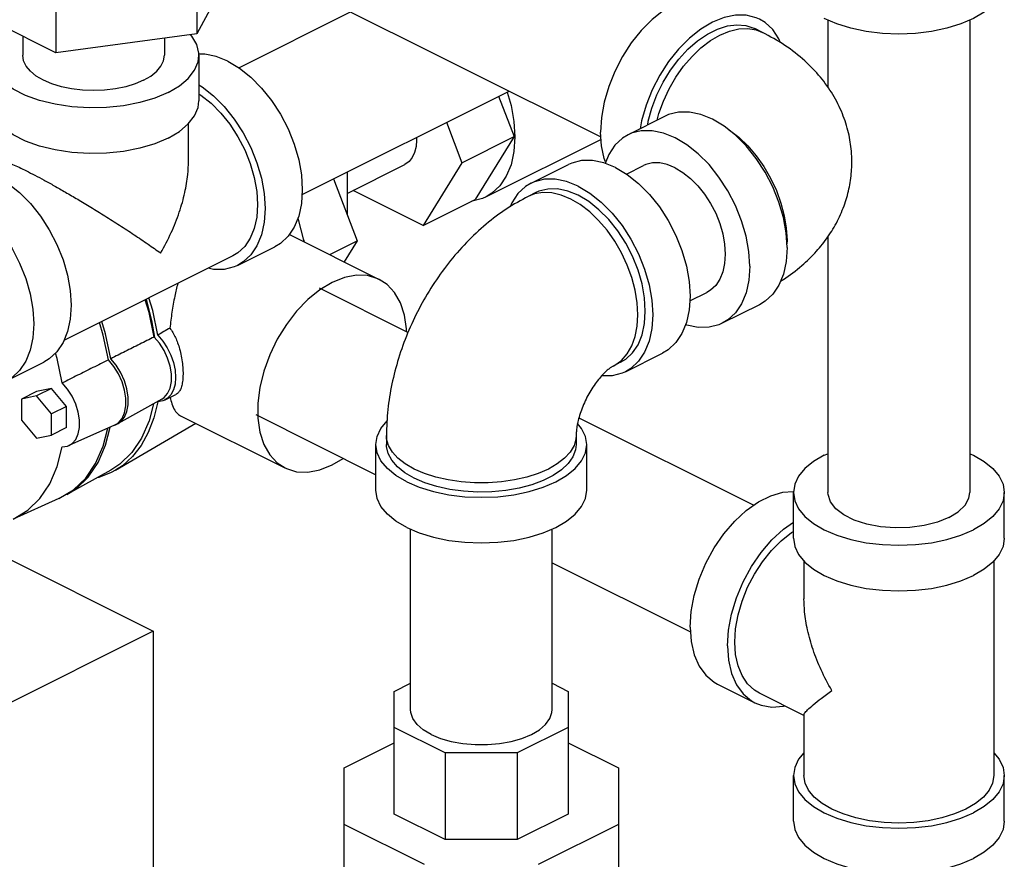
# Model space of a CAD drawing. Units: inches. Extents: x -47 to 163, y -16 to 122.
# Drawn here: x 27 to 33, y 93 to 98 of the extents above; entities that cross this region are included whole.
import ezdxf

# ---------------------------------------------------------------- set-up
doc = ezdxf.new("R2010")
doc.units = ezdxf.units.IN
doc.header["$MEASUREMENT"] = 0

msp = doc.modelspace()

# ---------------------------------------------------------------- linework, layer by layer
at = {"color": 7, "linetype": 'Continuous'}
for p, q in [((28.4253, 98.5012), (28.4253, 98.1765)), ((28.5761, 98.4578), (28.4253, 98.1765)), ((28.9509, 98.4995), (30.82, 97.565)), ((27.5888, 98.0644), (26.9764, 98.3706)), ((27.5888, 98.3891), (27.5888, 98.0644)), ((28.6738, 97.9754), (29.3366, 98.3067)), ((32.1659, 98.2572), (32.1659, 97.856)), ((33.0059, 98.2572), (33.0059, 95.4565)), ((27.3929, 98.1623), (27.3929, 98.0496)), ((28.4253, 98.1765), (27.5888, 98.0644)), ((31.7768, 98.1851), (31.7326, 98.2072)), ((28.2329, 98.1507), (28.2329, 98.0496)), ((28.4379, 98.0496), (28.4379, 97.779)), ((29.0485, 97.2235), (30.2757, 97.8372)), ((30.2139, 97.8063), (30.3052, 97.5671)), ((28.3754, 97.4192), (28.3754, 97.643)), ((29.9046, 97.6516), (29.9958, 97.4124)), ((31.2016, 97.6885), (30.9806, 97.5781)), ((29.9958, 97.4124), (30.3052, 97.5671)), ((30.3052, 97.5671), (30.0755, 97.1948)), ((30.821, 97.5506), (30.1394, 97.2098)), ((29.3155, 97.2297), (29.6573, 97.4006)), ((29.9958, 97.4124), (29.7662, 97.0401)), ((30.4061, 97.2908), (30.627, 97.4013)), ((29.3155, 97.3571), (29.3155, 97.1063)), ((30.9719, 97.3445), (31.0723, 97.3947)), ((29.2352, 97.3169), (29.3755, 96.9492)), ((29.7662, 97.0401), (29.3512, 97.2476)), ((30.434, 97.2349), (30.3898, 97.2128)), ((29.7662, 97.0401), (30.0755, 97.1948)), ((30.1393, 97.2098), (30.1186, 97.2006)), ((28.9734, 96.9872), (29.5067, 96.7206)), ((29.0564, 96.9579), (29.0622, 96.9428)), ((29.2125, 96.8677), (29.3755, 96.9492)), ((29.3755, 96.9492), (29.2986, 96.8246)), ((31.923, 96.9527), (31.9216, 96.9303)), ((32.1659, 96.9737), (32.1659, 95.4565)), ((28.667, 96.8036), (28.8879, 96.9141)), ((28.639, 96.8595), (27.6376, 96.3588)), ((29.2272, 96.7028), (29.1544, 96.6591)), ((29.1498, 96.6698), (29.6769, 96.4063)), ((31.3466, 96.5927), (31.4479, 96.6434)), ((28.1243, 96.6021), (28.1573, 96.4772)), ((31.7606, 96.5705), (31.5396, 96.46)), ((28.1573, 96.4772), (28.1737, 96.3766)), ((30.9651, 96.1728), (31.186, 96.2832)), ((27.297, 96.1186), (27.5179, 96.2291)), ((30.9371, 96.2287), (30.8929, 96.2066)), ((30.8929, 96.2066), (30.9018, 96.2113)), ((27.5637, 96.0736), (27.4753, 96.0294)), ((27.5637, 96.0736), (27.4753, 96.0552)), ((27.6521, 95.9669), (27.5637, 96.0736)), ((27.4753, 96.0552), (27.3869, 96.0111)), ((27.4753, 96.0294), (27.3869, 96.0111)), ((27.3869, 96.0111), (27.3869, 95.8861)), ((27.5637, 95.9227), (27.4753, 96.0294)), ((28.2176, 96.0107), (27.9585, 95.8665)), ((28.2341, 96.0043), (28.3, 96.0372)), ((27.6521, 95.9669), (27.5637, 95.9227)), ((27.6521, 95.8419), (27.6521, 95.9669)), ((27.3869, 95.8861), (27.4753, 95.7794)), ((27.5637, 95.7977), (27.5637, 95.9227)), ((28.3279, 95.9124), (28.9476, 95.6026)), ((28.7742, 95.9185), (29.486, 95.5626)), ((30.69, 95.8997), (31.7262, 95.3816)), ((27.6521, 95.8419), (27.5637, 95.7977)), ((27.9369, 95.8558), (27.6661, 95.735)), ((27.9369, 95.8558), (27.9602, 95.8706)), ((27.9429, 95.5885), (28.4185, 95.8671)), ((27.9468, 95.8611), (27.9584, 95.8665)), ((27.4753, 95.7794), (27.5637, 95.7977)), ((29.5485, 95.795), (29.5485, 95.7409)), ((30.6735, 95.795), (30.6735, 95.7409)), ((29.486, 95.4702), (29.486, 95.7409)), ((30.736, 95.4702), (30.736, 95.7409)), ((29.2272, 95.6203), (29.2922, 95.6594)), ((32.144, 95.6774), (32.1659, 95.6868)), ((27.9146, 95.5884), (27.6555, 95.4442)), ((27.9686, 95.6241), (27.9146, 95.5884)), ((26.4689, 95.4832), (28.1665, 94.6345)), ((27.608, 95.4205), (27.3372, 95.2997)), ((31.9609, 95.1858), (31.9609, 95.4565)), ((33.2109, 95.1858), (33.2109, 95.4565)), ((29.691, 94.1712), (29.691, 95.2399)), ((30.531, 94.1712), (30.531, 95.2399)), ((30.531, 95.0401), (31.3505, 94.6303)), ((32.0234, 95.0507), (32.0234, 94.8261)), ((33.1484, 95.0507), (33.1484, 93.7785)), ((28.1665, 94.6345), (26.6197, 93.8611)), ((28.1665, 94.6345), (28.1665, 88.5723)), ((29.5954, 94.278), (29.691, 94.3258)), ((30.531, 94.3258), (30.6267, 94.278)), ((31.5109, 94.3209), (31.7319, 94.2104)), ((29.5954, 93.5502), (29.5954, 94.278)), ((30.6267, 94.278), (30.6267, 93.5502)), ((32.0234, 94.1345), (31.7598, 94.2663)), ((32.0234, 94.1383), (32.0234, 93.7785)), ((29.8975, 93.9134), (29.5954, 94.0644)), ((30.6267, 94.0644), (30.3246, 93.9134)), ((29.2985, 93.8253), (29.5954, 93.9737)), ((30.6267, 93.9737), (30.9235, 93.8253)), ((29.8975, 93.9134), (29.8975, 93.3992)), ((30.3246, 93.9134), (29.8975, 93.9134)), ((30.3246, 93.9134), (30.3246, 93.3992)), ((29.2985, 92.9475), (29.2985, 93.8253)), ((30.9235, 93.8253), (30.9235, 92.9475)), ((31.9609, 93.5079), (31.9609, 93.7785)), ((33.2109, 93.5079), (33.2109, 93.7785)), ((29.8975, 93.3992), (29.5954, 93.5502)), ((30.6267, 93.5502), (30.3246, 93.3992)), ((29.7745, 93.2507), (29.2985, 93.4887)), ((30.9235, 93.4887), (30.4476, 93.2507)), ((30.3246, 93.3992), (29.8975, 93.3992))]:
    msp.add_line(p, q, dxfattribs=at)
for points in [[(33.2109, 98.4876), (33.2032, 98.4387), (33.1803, 98.391), (33.1428, 98.3457), (33.0915, 98.3039), (33.0279, 98.2666), (32.9533, 98.2347), (32.8697, 98.2091), (32.779, 98.1904), (32.6837, 98.1789), (32.5859, 98.1751), (32.4881, 98.1789), (32.3928, 98.1904), (32.3022, 98.2091), (32.2185, 98.2347), (32.144, 98.2666)], [(31.5396, 98.3736), (31.5199, 98.3823), (31.4607, 98.3971), (31.3967, 98.3976), (31.3292, 98.3837), (31.2601, 98.3558), (31.191, 98.3146), (31.1235, 98.261), (31.0595, 98.1965), (31.0003, 98.1225), (30.9476, 98.041), (30.9026, 97.9539), (30.8663, 97.8634), (30.8398, 97.7716), (30.8236, 97.681), (30.8181, 97.5936)], [(31.7606, 98.2631), (31.7408, 98.2718), (31.6817, 98.2866), (31.6176, 98.2871), (31.5502, 98.2732), (31.4811, 98.2453), (31.4119, 98.2041), (31.3445, 98.1505), (31.2804, 98.086), (31.2213, 98.0121), (31.1686, 97.9305), (31.1235, 97.8434), (31.0873, 97.7529), (31.0607, 97.6612), (31.0523, 97.6139)], [(31.0974, 97.6365), (31.101, 97.6576), (31.1227, 97.7362), (31.1524, 97.8141), (31.1895, 97.8896), (31.2331, 97.9609), (31.2822, 98.0265), (31.3357, 98.0849), (31.3926, 98.1347), (31.4513, 98.175), (31.5108, 98.2047), (31.5696, 98.2232), (31.6264, 98.2302), (31.6799, 98.2254), (31.7326, 98.2072)], [(31.8847, 98.1225), (31.8748, 98.1467), (31.8386, 98.201), (31.7936, 98.243), (31.7606, 98.2631)], [(28.4379, 98.0496), (28.4374, 98.0625), (28.4246, 98.1138), (28.3952, 98.1632), (28.3872, 98.1714)], [(31.1531, 97.6643), (31.1635, 97.7034), (31.1906, 97.778), (31.2247, 97.8507), (31.2648, 97.9199), (31.3102, 97.9842), (31.36, 98.0425), (31.4132, 98.0933), (31.4686, 98.1358), (31.5253, 98.1691), (31.5819, 98.1924), (31.6373, 98.2054), (31.6905, 98.2077)], [(31.6905, 98.2077), (31.7403, 98.1993), (31.7768, 98.1851)], [(28.2549, 97.8287), (28.1761, 97.7953), (28.0874, 97.7689), (27.9913, 97.7501), (27.8903, 97.7395), (27.7871, 97.7374), (27.6847, 97.7438), (27.5858, 97.7585), (27.493, 97.7812), (27.409, 97.8112), (27.336, 97.8477), (27.276, 97.8897), (27.2307, 97.936), (27.2012, 97.9855), (27.1885, 98.0367), (27.1879, 98.0496)], [(28.1099, 97.9011), (28.0598, 97.8797), (28.0036, 97.8625), (27.9427, 97.8499), (27.8786, 97.8422), (27.8129, 97.8396), (27.7472, 97.8422), (27.6832, 97.8499), (27.6223, 97.8625), (27.5661, 97.8797), (27.516, 97.9011), (27.4732, 97.9262), (27.4387, 97.9543), (27.4135, 97.9847), (27.3981, 98.0168), (27.3929, 98.0496)], [(28.1099, 97.9011), (28.1527, 97.9262), (28.1872, 97.9543), (28.2124, 97.9847), (28.2278, 98.0168), (28.2329, 98.0496)], [(28.2549, 97.8287), (28.3216, 97.868), (28.3744, 97.9124), (28.412, 97.9605), (28.4331, 98.011), (28.4379, 98.0496)], [(28.6084, 98.0144), (28.5393, 98.0423), (28.4719, 98.0562), (28.4379, 98.0559)], [(28.6084, 98.0144), (28.6776, 97.9731), (28.745, 97.9196), (28.8091, 97.855), (28.8682, 97.7811), (28.9209, 97.6996), (28.966, 97.6125), (29.0022, 97.5219), (29.0288, 97.4302), (29.0449, 97.3395), (29.0504, 97.2521), (29.0449, 97.1702), (29.0288, 97.0957), (29.0022, 97.0305), (28.966, 96.9762), (28.9209, 96.9341), (28.8879, 96.9141)], [(28.4379, 97.8738), (28.4566, 97.8626), (28.524, 97.8091), (28.5881, 97.7446), (28.6472, 97.6706), (28.7, 97.5891), (28.745, 97.502), (28.7812, 97.4115), (28.8078, 97.3197), (28.824, 97.229), (28.8294, 97.1416), (28.824, 97.0597), (28.8078, 96.9852), (28.7812, 96.92), (28.745, 96.8657), (28.7, 96.8236), (28.667, 96.8036)], [(28.4379, 97.8196), (28.4497, 97.8126), (28.5104, 97.7645), (28.568, 97.7064), (28.6213, 97.6398), (28.6687, 97.5664), (28.7093, 97.4881), (28.7419, 97.4066), (28.7657, 97.324), (28.7803, 97.2424), (28.7852, 97.1637)], [(30.2642, 97.8314), (30.2872, 97.7517), (30.3042, 97.6565), (30.3099, 97.5647), (30.3042, 97.4787), (30.2872, 97.4005), (30.2593, 97.332), (30.2213, 97.275), (30.174, 97.2308), (30.1393, 97.2098)], [(28.2549, 97.558), (28.1761, 97.5247), (28.0874, 97.4982), (27.9913, 97.4795), (27.8903, 97.4689), (27.7871, 97.4668), (27.6847, 97.4731), (27.5858, 97.4879), (27.493, 97.5105), (27.409, 97.5405), (27.336, 97.577), (27.276, 97.619), (27.2307, 97.6654), (27.2012, 97.7149), (27.1885, 97.7661), (27.1879, 97.779)], [(28.2549, 97.558), (28.3216, 97.5974), (28.3744, 97.6417), (28.412, 97.6898), (28.4331, 97.7403), (28.4379, 97.779)], [(31.923, 96.9086), (31.9176, 96.9959), (31.9014, 97.0866), (31.8748, 97.1784), (31.8386, 97.2689), (31.7936, 97.356), (31.7408, 97.4375), (31.6817, 97.5115), (31.6176, 97.576), (31.5502, 97.6296), (31.4811, 97.6708), (31.4119, 97.6987), (31.3445, 97.7126), (31.2804, 97.7121), (31.2213, 97.6973), (31.2016, 97.6885)], [(30.8481, 97.4168), (30.8398, 97.4371), (30.8236, 97.5116), (30.8181, 97.5936)], [(30.9806, 97.5781), (30.9476, 97.558), (30.9026, 97.516), (30.8663, 97.4617), (30.8447, 97.4085)], [(31.702, 96.7981), (31.6966, 96.8855), (31.6804, 96.9761), (31.6539, 97.0679), (31.6176, 97.1584), (31.5726, 97.2455), (31.5199, 97.3271), (31.4607, 97.401), (31.3967, 97.4655), (31.3292, 97.5191), (31.2601, 97.5603), (31.191, 97.5882), (31.1235, 97.6021), (31.0595, 97.6016), (31.0003, 97.5868), (30.9806, 97.5781)], [(31.5766, 97.6086), (31.5819, 97.6055), (31.6373, 97.563), (31.6905, 97.5121), (31.7403, 97.4539), (31.7857, 97.3895), (31.8259, 97.3203), (31.8599, 97.2477), (31.8871, 97.1731), (31.9069, 97.098), (31.919, 97.0241), (31.923, 96.9527)], [(29.7263, 97.5625), (29.7274, 97.5466), (29.7245, 97.5075), (29.7159, 97.4724), (29.7019, 97.4425), (29.6828, 97.4186), (29.6573, 97.4006)], [(30.9065, 97.3835), (30.8374, 97.4114), (30.77, 97.4253), (30.7059, 97.4249), (30.6468, 97.41), (30.627, 97.4013)], [(31.2601, 97.3828), (31.2136, 97.4015), (31.1683, 97.4109), (31.1253, 97.4105), (31.0855, 97.4006), (31.0723, 97.3947)], [(30.9065, 97.3835), (30.9757, 97.3423), (31.0431, 97.2888), (31.1072, 97.2242), (31.1663, 97.1503), (31.219, 97.0687), (31.2641, 96.9816), (31.3003, 96.8911), (31.3268, 96.7994), (31.343, 96.7087), (31.3485, 96.6213), (31.343, 96.5393), (31.3268, 96.4648), (31.3003, 96.3996), (31.2641, 96.3453), (31.219, 96.3033), (31.186, 96.2832)], [(31.2601, 97.3828), (31.3065, 97.3551), (31.3519, 97.3191), (31.3949, 97.2757), (31.4347, 97.226), (31.4701, 97.1712), (31.5004, 97.1127), (31.5247, 97.0519), (31.5425, 96.9902), (31.5534, 96.9293), (31.5571, 96.8705), (31.5534, 96.8155), (31.5425, 96.7654), (31.5247, 96.7216), (31.5004, 96.6851), (31.4701, 96.6568), (31.4479, 96.6434)], [(27.2384, 97.3294), (27.3076, 97.2881), (27.375, 97.2346), (27.4391, 97.17), (27.4982, 97.0961), (27.5509, 97.0146), (27.596, 96.9275), (27.6322, 96.8369), (27.6587, 96.7452), (27.6749, 96.6545), (27.6804, 96.5671), (27.6749, 96.4852), (27.6587, 96.4107), (27.6322, 96.3455), (27.596, 96.2912), (27.5509, 96.2491), (27.5179, 96.2291)], [(30.4061, 97.2908), (30.3731, 97.2708), (30.328, 97.2287), (30.2918, 97.1744), (30.282, 97.1503)], [(30.6856, 97.273), (30.6164, 97.3009), (30.549, 97.3148), (30.4849, 97.3144), (30.4258, 97.2996), (30.4061, 97.2908)], [(30.6414, 97.1968), (30.5848, 97.2202), (30.5293, 97.2331), (30.4761, 97.2354), (30.4263, 97.227), (30.3898, 97.2128)], [(30.6856, 97.2189), (30.6233, 97.244), (30.5627, 97.2565), (30.505, 97.2561), (30.4518, 97.2428), (30.434, 97.2349)], [(30.6856, 97.273), (30.7547, 97.2318), (30.8221, 97.1783), (30.8862, 97.1137), (30.9453, 97.0398), (30.9981, 96.9583), (31.0431, 96.8712), (31.0793, 96.7806), (31.1059, 96.6889), (31.1221, 96.5982), (31.1275, 96.5108), (31.1221, 96.4289), (31.1059, 96.3544), (31.0793, 96.2892), (31.0431, 96.2349), (30.9981, 96.1928), (30.9651, 96.1728)], [(27.0174, 97.2189), (27.0866, 97.1776), (27.154, 97.1241), (27.2181, 97.0596), (27.2772, 96.9856), (27.3299, 96.9041), (27.375, 96.817), (27.4112, 96.7264), (27.4378, 96.6347), (27.4539, 96.544), (27.4594, 96.4566), (27.4539, 96.3747), (27.4378, 96.3002), (27.4112, 96.235), (27.375, 96.1807), (27.3299, 96.1386), (27.2969, 96.1186)], [(30.1186, 97.2006), (30.0565, 97.185), (30.056, 97.185)], [(30.9018, 96.2113), (30.942, 96.2404), (30.976, 96.279), (31.0032, 96.3264), (31.023, 96.3816), (31.0351, 96.4435), (31.0391, 96.5108), (31.0351, 96.5822), (31.023, 96.6561), (31.0032, 96.7311), (30.976, 96.8057), (30.942, 96.8784), (30.9018, 96.9476), (30.8564, 97.012), (30.8066, 97.0702), (30.7534, 97.1211), (30.698, 97.1636), (30.6414, 97.1968)], [(30.9371, 96.2287), (30.9668, 96.2467), (31.0073, 96.2846), (31.04, 96.3334), (31.0638, 96.3921), (31.0784, 96.4591), (31.0833, 96.5329), (31.0784, 96.6116), (31.0638, 96.6932), (31.04, 96.7757), (31.0073, 96.8572), (30.9668, 96.9356), (30.9194, 97.009), (30.8661, 97.0755), (30.8085, 97.1336), (30.7478, 97.1818), (30.6856, 97.2189)], [(28.7852, 97.1637), (28.7803, 97.09), (28.7657, 97.0229), (28.7419, 96.9643), (28.7093, 96.9154), (28.6687, 96.8775), (28.639, 96.8595)], [(29.0235, 97.0827), (29.0599, 96.9448), (29.06, 96.9439)], [(31.923, 96.9086), (31.9176, 96.8266), (31.9014, 96.7521), (31.8748, 96.6869), (31.8386, 96.6326), (31.7936, 96.5905), (31.7606, 96.5705)], [(28.667, 96.8036), (28.6472, 96.7948), (28.5881, 96.78), (28.524, 96.7796), (28.4922, 96.7861)], [(31.702, 96.7981), (31.6966, 96.7161), (31.6804, 96.6416), (31.6539, 96.5764), (31.6176, 96.5221), (31.5726, 96.4801), (31.5396, 96.46)], [(29.5066, 96.7206), (29.4986, 96.7244), (29.4375, 96.7428), (29.3707, 96.7453), (29.2999, 96.7318), (29.2272, 96.7028)], [(29.6676, 96.4109), (29.6676, 96.4265), (29.6556, 96.5086), (29.6319, 96.5814), (29.5971, 96.6426), (29.5523, 96.6907), (29.5066, 96.7206)], [(29.1544, 96.6591), (29.0837, 96.6018), (29.0168, 96.5324), (28.9557, 96.453), (28.902, 96.3656), (28.8572, 96.2726), (28.8224, 96.1766), (28.7987, 96.0802), (28.7867, 95.986), (28.7867, 95.8967), (28.7987, 95.8145), (28.8224, 95.7418), (28.8572, 95.6805), (28.902, 95.6324), (28.9477, 95.6025)], [(28.1719, 96.3787), (28.1423, 96.5246), (28.1196, 96.5998)], [(28.1941, 96.3898), (28.1638, 96.5365), (28.1412, 96.6106)], [(27.9007, 96.2431), (27.8704, 96.3897), (27.8478, 96.4639)], [(27.9148, 96.2501), (27.8845, 96.3968), (27.8619, 96.4709)], [(31.5396, 96.46), (31.5199, 96.4513), (31.4607, 96.4365), (31.3967, 96.436), (31.3292, 96.4499), (31.3219, 96.4528)], [(28.2176, 96.0107), (28.2306, 96.0196), (28.2521, 96.0439), (28.2671, 96.0765), (28.2747, 96.1155), (28.2747, 96.1596), (28.2671, 96.2062), (28.2521, 96.2538), (28.2306, 96.2996), (28.2034, 96.342), (28.1719, 96.3787)], [(28.1941, 96.3898), (28.2236, 96.3546), (28.2494, 96.3147), (28.2705, 96.2717), (28.2862, 96.227), (28.2958, 96.1824), (28.2991, 96.1395), (28.2958, 96.0998), (28.2862, 96.0648), (28.2705, 96.0358), (28.2494, 96.0139), (28.2341, 96.0043)], [(27.6274, 96.1064), (27.5979, 96.2524), (27.5883, 96.284)], [(27.9602, 95.8706), (27.9819, 95.8963), (27.997, 95.9302), (28.0047, 95.9705), (28.0047, 96.016), (27.997, 96.0639), (27.9819, 96.113), (27.9602, 96.1603), (27.9327, 96.2044), (27.9007, 96.2431)], [(27.9584, 95.8665), (27.9744, 95.8776), (27.996, 95.9033), (28.0111, 95.9373), (28.0188, 95.9776), (28.0188, 96.023), (28.0111, 96.071), (27.996, 96.12), (27.9744, 96.1674), (27.9468, 96.2115), (27.9148, 96.2501)], [(30.9651, 96.1728), (30.9453, 96.164), (30.8862, 96.1492), (30.8249, 96.1487)], [(27.6661, 95.735), (27.6861, 95.7473), (27.7076, 95.7716), (27.7226, 95.8042), (27.7302, 95.8432), (27.7302, 95.8873), (27.7226, 95.9339), (27.7076, 95.9815), (27.6861, 96.0273), (27.6589, 96.0697), (27.6274, 96.1064)], [(28.2341, 96.0043), (28.2236, 95.9998), (28.1941, 95.9941)], [(28.1941, 95.9941), (28.1707, 95.8987), (28.1375, 95.8121), (28.095, 95.7355), (28.0437, 95.6699), (27.9842, 95.616), (27.9429, 95.5885)], [(28.1678, 95.983), (28.1423, 95.8828), (28.0979, 95.78), (28.0398, 95.6934), (27.9686, 95.6241)], [(29.486, 95.7409), (29.4937, 95.7898), (29.5166, 95.8374), (29.5533, 95.8817)], [(27.608, 95.4205), (27.6948, 95.4724), (27.7665, 95.5417), (27.8253, 95.6282), (27.8704, 95.731), (27.8984, 95.8386)], [(27.6555, 95.4442), (27.709, 95.4795), (27.7807, 95.5488), (27.8394, 95.6353), (27.8845, 95.7381), (27.9122, 95.8444)], [(30.736, 95.7409), (30.7283, 95.7898), (30.7055, 95.8374), (30.6819, 95.8659)], [(29.7133, 95.5961), (29.6607, 95.6265), (29.6173, 95.6602), (29.584, 95.6967), (29.5614, 95.7352), (29.55, 95.7749), (29.5485, 95.795)], [(30.6735, 95.795), (30.6721, 95.7749), (30.6607, 95.7352), (30.6381, 95.6967), (30.6047, 95.6602), (30.5613, 95.6265), (30.5088, 95.5961), (30.4481, 95.5698), (30.3806, 95.5482), (30.3076, 95.5315), (30.2306, 95.5202), (30.1512, 95.5145), (30.0709, 95.5145), (29.9915, 95.5202), (29.9145, 95.5315), (29.8415, 95.5482), (29.7739, 95.5698), (29.7133, 95.5961)], [(27.3372, 95.2997), (27.4241, 95.3519), (27.4953, 95.4212), (27.5534, 95.5078), (27.5979, 95.6106), (27.6274, 95.7269)], [(27.6274, 95.7269), (27.6589, 95.7321), (27.6661, 95.735)], [(29.6691, 95.5199), (29.6054, 95.5572), (29.5542, 95.599), (29.5166, 95.6443), (29.4937, 95.692), (29.486, 95.7409)], [(29.7133, 95.542), (29.6585, 95.5739), (29.6137, 95.6095), (29.5801, 95.648), (29.5583, 95.6886), (29.5489, 95.7304), (29.5485, 95.7409)], [(29.6691, 95.5199), (29.7437, 95.4881), (29.8273, 95.4624), (29.9179, 95.4437), (30.0133, 95.4322), (30.111, 95.4284), (30.2088, 95.4322), (30.3042, 95.4437), (30.3948, 95.4624), (30.4784, 95.4881), (30.553, 95.5199), (30.6167, 95.5572), (30.6679, 95.599), (30.7055, 95.6443), (30.7283, 95.692), (30.736, 95.7409)], [(30.6735, 95.7409), (30.67, 95.7094), (30.6544, 95.6681), (30.6266, 95.6284), (30.5873, 95.5912), (30.5374, 95.5574), (30.478, 95.5277), (30.4103, 95.5027), (30.336, 95.4831), (30.2566, 95.4692), (30.174, 95.4614), (30.09, 95.4598), (30.0065, 95.4645), (29.9253, 95.4754), (29.8482, 95.4922), (29.777, 95.5146), (29.7133, 95.542)], [(32.144, 95.6774), (32.0803, 95.6401), (32.029, 95.5983), (31.9915, 95.553), (31.9686, 95.5054), (31.9609, 95.4565)], [(33.0059, 95.6868), (33.0279, 95.6774), (33.0915, 95.6401), (33.1428, 95.5983), (33.1803, 95.553), (33.2032, 95.5054), (33.2109, 95.4565)], [(27.9429, 95.5885), (27.9174, 95.5747), (27.844, 95.5464), (27.8366, 95.545)], [(28.9477, 95.6025), (28.9557, 95.5987), (29.0168, 95.5804), (29.0837, 95.5779), (29.1544, 95.5913), (29.2272, 95.6203)], [(29.6691, 95.2493), (29.6054, 95.2866), (29.5542, 95.3284), (29.5166, 95.3737), (29.4937, 95.4214), (29.486, 95.4702)], [(29.6691, 95.2493), (29.7437, 95.2174), (29.8273, 95.1918), (29.9179, 95.173), (30.0133, 95.1616), (30.111, 95.1577), (30.2088, 95.1616), (30.3042, 95.173), (30.3948, 95.1918), (30.4784, 95.2174), (30.553, 95.2493), (30.6167, 95.2866), (30.6679, 95.3284), (30.7055, 95.3737), (30.7283, 95.4214), (30.736, 95.4702)], [(31.3485, 94.659), (31.3545, 94.7511), (31.3724, 94.8467), (31.4017, 94.9432), (31.4417, 95.038), (31.4911, 95.1285), (31.5487, 95.2122), (31.6129, 95.2868), (31.6819, 95.3504), (31.7539, 95.4011), (31.8269, 95.4376), (31.8989, 95.4589), (31.9603, 95.4638)], [(31.9609, 95.4565), (31.9686, 95.4076), (31.9915, 95.3599), (32.029, 95.3146), (32.0803, 95.2728), (32.144, 95.2355), (32.2185, 95.2036), (32.3022, 95.178), (32.3928, 95.1593), (32.4881, 95.1478), (32.5859, 95.144), (32.6837, 95.1478), (32.779, 95.1593), (32.8697, 95.178), (32.9533, 95.2036), (33.0279, 95.2355)], [(32.8829, 95.308), (32.8147, 95.2803), (32.7364, 95.2604), (32.6516, 95.2491), (32.5639, 95.2468), (32.4772, 95.2536), (32.3952, 95.2694), (32.3216, 95.2933), (32.2595, 95.3243), (32.2117, 95.3611), (32.1802, 95.4021), (32.1665, 95.4455), (32.1659, 95.4564)], [(32.8829, 95.308), (32.9382, 95.3421), (32.978, 95.3812), (33.0007, 95.4236), (33.0059, 95.4565)], [(33.2109, 95.4565), (33.2032, 95.4076), (33.1803, 95.3599), (33.1428, 95.3146), (33.0915, 95.2728), (33.0279, 95.2355)], [(31.5694, 94.5485), (31.5755, 94.6406), (31.5934, 94.7362), (31.6227, 94.8327), (31.6626, 94.9275), (31.7121, 95.018), (31.7697, 95.1017), (31.8339, 95.1764), (31.9029, 95.2399), (31.9609, 95.2808)], [(31.6185, 94.4968), (31.6136, 94.5706), (31.6185, 94.6492), (31.6331, 94.7308), (31.657, 94.8134), (31.6896, 94.8949), (31.7301, 94.9733), (31.7776, 95.0467), (31.8308, 95.1132), (31.8885, 95.1713), (31.9492, 95.2195), (31.9609, 95.2265)], [(31.9609, 95.1858), (31.9686, 95.1369), (31.9915, 95.0893), (32.029, 95.044), (32.0803, 95.0022), (32.144, 94.9649), (32.2185, 94.933), (32.3022, 94.9074), (32.3928, 94.8886), (32.4881, 94.8772), (32.5859, 94.8733), (32.6837, 94.8772), (32.779, 94.8886), (32.8697, 94.9074), (32.9533, 94.933), (33.0279, 94.9649)], [(33.2109, 95.1858), (33.2032, 95.1369), (33.1803, 95.0893), (33.1428, 95.044), (33.0915, 95.0022), (33.0279, 94.9649)], [(31.3485, 94.659), (31.3545, 94.5729), (31.3724, 94.4952), (31.4017, 94.428), (31.4417, 94.3731), (31.4911, 94.3321), (31.5109, 94.3209)], [(31.5694, 94.5485), (31.5755, 94.4624), (31.5934, 94.3847), (31.6227, 94.3175), (31.6626, 94.2626), (31.7121, 94.2216), (31.7319, 94.2105)], [(31.7598, 94.2663), (31.7301, 94.2844), (31.6896, 94.3222), (31.657, 94.3711), (31.6331, 94.4298), (31.6185, 94.4968)], [(31.7319, 94.2105), (31.7697, 94.1955), (31.8339, 94.185), (31.9029, 94.1905), (31.9083, 94.1921)], [(29.8141, 94.0227), (29.767, 94.0507), (29.7304, 94.0825), (29.7054, 94.1168), (29.6926, 94.1529), (29.691, 94.1712)], [(29.8141, 94.0227), (29.8701, 93.9992), (29.9335, 93.9809), (30.0023, 93.9684), (30.0744, 93.962), (30.1476, 93.962), (30.2197, 93.9684), (30.2885, 93.9809), (30.3519, 93.9992), (30.408, 94.0227), (30.4551, 94.0507), (30.4917, 94.0825), (30.5167, 94.1168), (30.5294, 94.1529), (30.531, 94.1712)], [(32.0234, 93.9136), (31.9915, 93.8751), (31.9686, 93.8274), (31.9609, 93.7785)], [(33.1484, 93.9136), (33.1803, 93.8751), (33.2032, 93.8274), (33.2109, 93.7785)], [(31.9609, 93.7785), (31.9686, 93.7297), (31.9915, 93.682), (32.029, 93.6367), (32.0803, 93.5949), (32.144, 93.5576), (32.2185, 93.5257), (32.3022, 93.5001), (32.3928, 93.4813), (32.4881, 93.4699), (32.5859, 93.466), (32.6837, 93.4699), (32.779, 93.4813), (32.8697, 93.5001), (32.9533, 93.5257), (33.0279, 93.5576)], [(32.1882, 93.5797), (32.1308, 93.6132), (32.0847, 93.6509), (32.0509, 93.6916), (32.0303, 93.7345), (32.0234, 93.7785)], [(33.1484, 93.7785), (33.1415, 93.7345), (33.1209, 93.6916), (33.0871, 93.6509), (33.041, 93.6132), (32.9837, 93.5797), (32.9165, 93.551), (32.8413, 93.5279), (32.7597, 93.5111), (32.6739, 93.5008), (32.5859, 93.4973), (32.4979, 93.5008), (32.4121, 93.5111), (32.3305, 93.5279), (32.2553, 93.551), (32.1882, 93.5797)], [(33.2109, 93.7785), (33.2032, 93.7297), (33.1803, 93.682), (33.1428, 93.6367), (33.0915, 93.5949), (33.0279, 93.5576)], [(31.9609, 93.5079), (31.9686, 93.459), (31.9915, 93.4113), (32.029, 93.366), (32.0803, 93.3242), (32.144, 93.2869), (32.2185, 93.2551), (32.3022, 93.2295), (32.3928, 93.2107), (32.4881, 93.1993), (32.5859, 93.1954), (32.6837, 93.1993), (32.779, 93.2107), (32.8697, 93.2295), (32.9533, 93.2551), (33.0279, 93.2869)], [(33.2109, 93.5079), (33.2032, 93.459), (33.1803, 93.4113), (33.1428, 93.366), (33.0915, 93.3242), (33.0279, 93.2869)]]:
    msp.add_lwpolyline(points, dxfattribs=at)
for points in [[(32.3074, 97.4168), (32.3047, 97.4801), (32.2874, 97.5891), (32.2513, 97.7026), (32.1943, 97.8162), (32.1207, 97.9195), (32.0287, 98.0153), (31.9101, 98.1077), (31.7768, 98.1851)], [(27.2536, 97.424), (27.2584, 97.4255), (27.2757, 97.4231), (27.3009, 97.4151), (27.3329, 97.4022), (27.3713, 97.3849), (27.4152, 97.3636)], [(28.2107, 96.8765), (28.2734, 96.998), (28.3214, 97.119), (28.354, 97.2354), (28.3714, 97.3423), (28.3754, 97.4202)], [(31.8849, 96.7094), (31.9018, 96.7204), (32.0106, 96.8023), (32.0973, 96.887), (32.1654, 96.9729), (32.2218, 97.0668), (32.2656, 97.169), (32.2928, 97.2691), (32.3061, 97.3726), (32.3074, 97.4168)], [(27.4152, 97.3636), (27.4645, 97.3383), (27.5196, 97.3089), (27.5799, 97.2756), (27.6464, 97.2377), (27.7189, 97.1953), (27.797, 97.1483), (27.8804, 97.0968), (27.9669, 97.0419), (28.0535, 96.9852), (28.1359, 96.9293), (28.2107, 96.8765)], [(30.3898, 97.2128), (30.2615, 97.1384), (30.1398, 97.0475), (30.0232, 96.9386), (29.9167, 96.8162), (29.8228, 96.6845), (29.7421, 96.5457), (29.6747, 96.4015), (29.6208, 96.2524), (29.5812, 96.1003), (29.557, 95.9489), (29.5485, 95.795)], [(28.3121, 96.6963), (28.2946, 96.6218), (28.2775, 96.5269), (28.2652, 96.4321)], [(28.2652, 96.4321), (28.2293, 96.4108), (28.1941, 96.3898)], [(28.2652, 96.4321), (28.2836, 96.4047), (28.2989, 96.3752), (28.3115, 96.3442), (28.323, 96.3079), (28.3329, 96.2655), (28.3397, 96.2213), (28.343, 96.1788), (28.3427, 96.1398), (28.339, 96.1057), (28.3318, 96.0777), (28.3217, 96.0572), (28.3103, 96.044), (28.3001, 96.0372)], [(28.1719, 96.3787), (28.0868, 96.3361), (28.0011, 96.2933), (27.9148, 96.2501)], [(27.9007, 96.2431), (27.809, 96.1972), (27.7179, 96.1517), (27.6274, 96.1064)], [(30.8929, 96.2066), (30.8855, 96.2023), (30.8718, 96.1928), (30.8533, 96.1774), (30.8303, 96.1549), (30.8052, 96.1261), (30.7795, 96.0917), (30.7547, 96.0527), (30.732, 96.0106), (30.7125, 95.9672), (30.6969, 95.9244), (30.6855, 95.884), (30.6783, 95.8482), (30.6745, 95.8182), (30.6735, 95.795)], [(28.2673, 96.021), (28.2774, 95.9823), (28.2944, 95.9447), (28.3158, 95.9201), (28.3282, 95.9123)], [(32.1882, 94.2833), (32.1254, 94.4048), (32.0775, 94.5258), (32.0449, 94.6422), (32.0275, 94.7491), (32.0234, 94.8271)], [(32.0232, 94.1377), (32.0275, 94.1478), (32.0449, 94.1682), (32.0775, 94.1979), (32.1254, 94.2365), (32.1882, 94.2833)]]:
    msp.add_spline(points, degree=3, dxfattribs=at)

doc.saveas('drawing.dxf')
